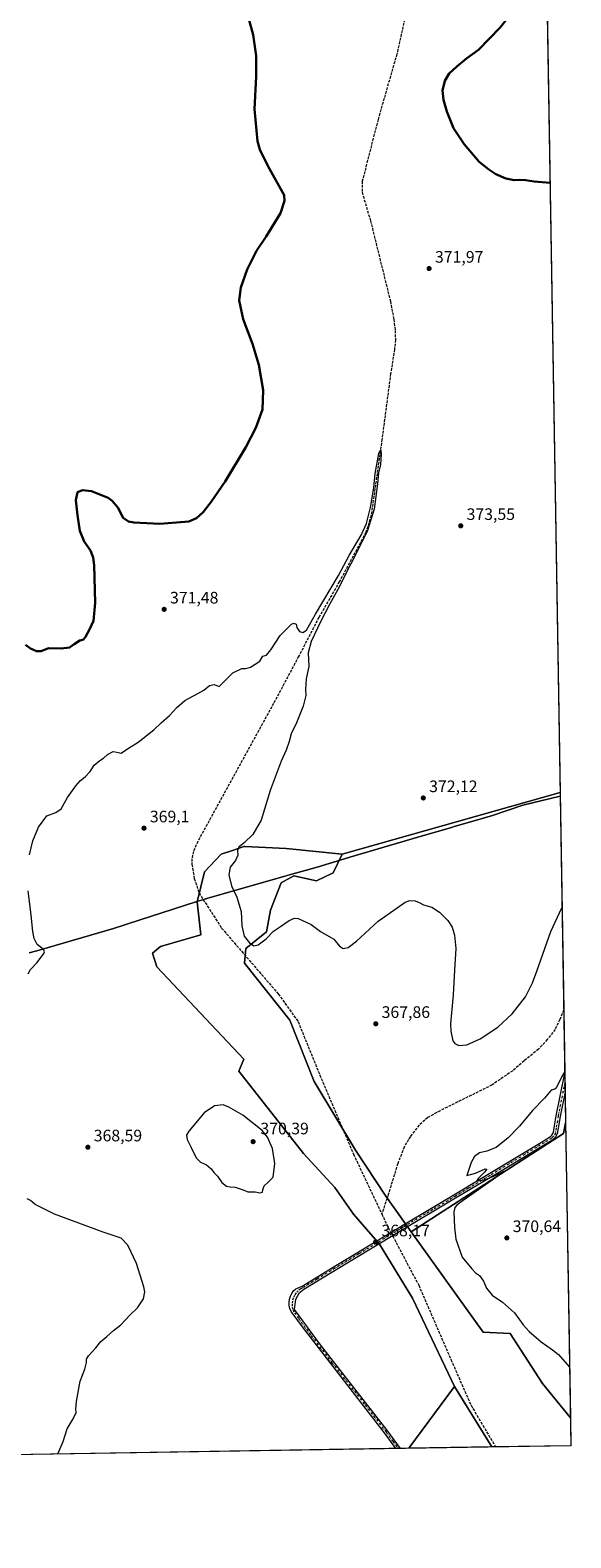
# Model space of a CAD drawing. Units: metres. Extents: x 611340 to 614815, y 4699240 to 4701617.
# Drawn here: x 614479 to 614804, y 4699248 to 4700157 of the extents above; entities that cross this region are included whole.
import ezdxf

# ---------------------------------------------------------------- set-up
doc = ezdxf.new("R2010")
doc.units = ezdxf.units.M
doc.header["$MEASUREMENT"] = 0
doc.linetypes.add('DGN Style 3', pattern=[2.307223458686699, 1.648016756204785, -0.6592067024819142])
doc.linetypes.add('DGN Style 4', pattern=[2.6384748266838614, 1.318413404963828, -0.6592067024819142, 0.001648016756204785, -0.6592067024819142])
for name, color, linetype, lineweight in [('Comarca CxS', 21, 'Continuous', 0), ('Comunidad Autónoma CxS', 142, 'Continuous', 0), ('Corriente artificial lineal', 4, 'DGN Style 3', 13), ('Corriente artificial lineal oculto', 135, 'DGN Style 4', 13), ('Cultivos herbáceos CxS', 92, 'Continuous', 0), ('Cultivos leñosos CxS', 92, 'Continuous', 0), ('Curva de nivel maestra', 30, 'Continuous', 30), ('Curva de nivel normal', 30, 'Continuous', 0), ('Huerta CxS', 92, 'Continuous', 0), ('Municipio', 91, 'Continuous', 13), ('Municipio CxS', 4, 'Continuous', 0), ('Pastizal CxS', 92, 'Continuous', 0), ('Pista no pavimentada Cxs', 111, 'Continuous', 0), ('Pista no pavimentada eje', 91, 'DGN Style 4', 0), ('Provincia CxS', 1, 'Continuous', 0), ('Punto de cota en terreno', 7, 'Continuous', 0), ('Rótulo de punto de cota en terreno', 7, 'Continuous', 0)]:
    doc.layers.add(name, color=color, linetype=linetype, lineweight=lineweight)
doc.styles.add('Style-Arial', font='txt')

# ---------------------------------------------------------------- blocks, each defined once
blk = doc.blocks.new('*U17')
at = {"layer": 'Cultivos herbáceos CxS', "color": 92, "linetype": 'Continuous', "lineweight": 0}
blk.add_polyline3d([(614783.5619999999, 4700567.390900001, 384.6551000000036), (614797.8701, 4699697.310000001, 371.3861000000034), (614666.5462999997, 4699660.123299999, 372.3282999999938), (614632.8696, 4699663.6688, 371.4621999999945), (614608.0352999996, 4699664.824200001, 370.0800000000018), (614607.6775000002, 4699664.8408, 370.0589000000036), (614607.4643000001, 4699664.8508, 370.0461000000068), (614600.5969000002, 4699662.4619, 369.6845999999932), (614593.8755000001, 4699660.124100001, 369.3573999999935), (614583.8313999996, 4699649.489600001, 368.9440000000032), (614579.2598000001, 4699631.448100001, 368.8442000000068), (614581.4672999998, 4699611.676899999, 368.8942999999999), (614557.2435, 4699604.5875, 368.7629000000015), (614552.5171999997, 4699600.451500001, 368.7171999999992), (614554.9724000003, 4699592.236099999, 368.6340000000055), (614607.4622999998, 4699536.6425, 368.0375000000058), (614604.5078999996, 4699529.5529, 368.0491000000038), (614643.2758999999, 4699479.9277, 368.3334000000032), (614662.2302000001, 4699459.455900001, 367.6518999999971), (614673.4458, 4699443.233899999, 367.3047999999981), (614689.1594000002, 4699425.220000001, 367.9783000000025), (614709.0488, 4699392.715100001, 367.047000000006), (614734.2275, 4699339.568700001, 366.6248000000051), (614706.7153000003, 4699302.288699999, 369.2599000000046), (614467.1435000002, 4699298.408199999, 370.6475999999966)], dxfattribs=at)
blk.add_polyline3d([(614801.1409, 4699498.409200001, 370.9719000000041), (614804.0630999999, 4699320.705499999, 368.007500000007), (614787.2861000003, 4699341.3419, 369.0795999999973), (614767.8397000004, 4699371.4747, 369.671199999997), (614751.4649999999, 4699372.337200001, 368.5176999999967), (614740.2613000004, 4699387.8599, 369.0488000000041), (614708.2714999998, 4699432.673800001, 368.395399999994), (614799.9730000002, 4699491.851700001, 371.1264999999985)], close=True, dxfattribs=at)
blk = doc.blocks.new('5PATER')
at = {"layer": 'Huerta CxS', "linetype": 'Continuous', "lineweight": 0}
h = blk.add_hatch(color=51, dxfattribs=at)
edge = h.paths.add_edge_path()
edge.add_ellipse((0, 0), major_axis=(-0.1095731443231308, -0.1110710700762829), ratio=0.9994222409660322, start_angle=0, end_angle=360)

msp = doc.modelspace()

# ---------------------------------------------------------------- linework, layer by layer
at = {"layer": 'Comarca CxS', "color": 21, "linetype": 'Continuous', "lineweight": 0, "flags": 128}
msp.add_lwpolyline([(612681.8445313661, 4699269.490641136), (611377.2900008342, 4699248.359982992), (611340.3800008345, 4701561.579982966), (612612.8248147476, 4701582.201052949), (614766.300000859, 4701617.099982968), (614797.9060762713, 4699695.119913949), (614804.3400008596, 4699303.869982993), (613595.7163695566, 4699284.293175601)], close=True, dxfattribs=at)
at = {"layer": 'Comunidad Autónoma CxS', "color": 142, "linetype": 'Continuous', "lineweight": 0, "flags": 128}
msp.add_lwpolyline([(612681.8445313661, 4699269.490641136), (611377.2900008342, 4699248.359982992), (611340.3800008345, 4701561.579982966), (612612.8248147476, 4701582.201052949), (614766.300000859, 4701617.099982968), (614797.9060762713, 4699695.119913949), (614804.3400008596, 4699303.869982993), (613595.7163695566, 4699284.293175601)], close=True, dxfattribs=at)
at = {"layer": 'Corriente artificial lineal', "color": 4, "linetype": 'DGN Style 3', "lineweight": 13, "extrusion": (-0.6887514406895027, -0.2928584339834962, 0.6632159456714447), "elevation": -1799397.087021201, "flags": 128}
msp.add_lwpolyline([(-4084201.586567016, 1595017.655031096), (-4084193.144507515, 1595018.158753503), (-4084189.191880153, 1595018.659536416)], dxfattribs=at)
at = {"layer": 'Corriente artificial lineal', "color": 4, "linetype": 'DGN Style 3', "lineweight": 13}
for points in [[(614707.7500999998, 4700178.870100001, 373.6404999999941), (614699.5500999996, 4700142.0101, 373.445200000002), (614688.2301000003, 4700102.710100001, 373.040399999998), (614678.7500999998, 4700065.620100001, 372.5789999999979), (614678.6801000005, 4700058.840100001, 372.7235999999975), (614683.7100999998, 4700041.6601, 372.6784999999945), (614695.6601, 4699993.1801, 371.8086000000039), (614697.7401000002, 4699982.220100001, 371.6781999999948), (614698.6101000002, 4699975.550100001, 371.4038), (614698.6700999998, 4699969.950099999, 371.4275999999954), (614698.1501000002, 4699964.2401, 371.2673000000068), (614695.8400999998, 4699949.550100001, 371.2537000000011), (614690.6001000004, 4699910.050100001, 370.9048000000039), (614684.0601000005, 4699864.100099999, 370.6051000000007), (614680.9101, 4699853.9001, 370.5348999999987), (614664.9001000002, 4699824.2301, 370.4553000000014), (614652.6501000002, 4699802.770099999, 369.9084000000003), (614640.4101, 4699779.200099999, 370.0994999999967), (614625.3400999998, 4699750.950099999, 369.7470999999932), (614579.7001, 4699667.860099999, 368.9348999999929), (614577.0301000001, 4699661.7501, 368.7933000000049), (614576.1700999998, 4699657.440099999, 368.9112000000023), (614576.1801000005, 4699653.9301, 368.9009999999981), (614577.6201, 4699645.5101, 368.7967999999965), (614580.4451000001, 4699636.825099999, 368.8479999999981), (614594.0581, 4699615.656099999, 368.7115999999951), (614628.1893999996, 4699575.968599999, 368.0617000000057), (614640.0957000004, 4699559.299799999, 367.8196000000025), (614653.1925999997, 4699527.152799999, 367.3485999999975), (614673.4331999999, 4699479.5277, 367.5325000000012), (614690.4600000001, 4699443.509600001, 367.1800999999978)], [(614800.0245000003, 4699566.2963, 368.582699999999), (614797.7001, 4699560.540100001, 368.6603999999934), (614794.8400999998, 4699554.640100001, 368.4964999999939), (614790.1501000002, 4699548.4801, 368.4263000000064), (614784.8800999997, 4699542.710100001, 368.2973000000056), (614776.2401000002, 4699535.6601, 368.2232999999979), (614769.3300999999, 4699529.720100001, 368.1110999999946), (614756.8701, 4699521.140100001, 367.9857000000048), (614725.5701000001, 4699505.640100001, 367.5041000000056), (614718.1300999997, 4699501.470100001, 367.4967000000034), (614713.0301000001, 4699496.970100001, 367.4354000000022), (614707.7200999996, 4699490.210100001, 367.4976000000024), (614703.9501, 4699483.7601, 367.4864999999991), (614700.1001000004, 4699473.7501, 367.241200000004), (614694.4101, 4699455.130100001, 367.1757000000071), (614690.4600000001, 4699443.509600001, 367.1800999999978)], [(614697.0389, 4699430.251, 368.045299999998), (614712.7238999996, 4699400.549500001, 366.651199999993), (614732.1709000003, 4699355.702500001, 366.4965999999986), (614744.2444000002, 4699328.182200001, 366.4560000000056), (614759.0601000005, 4699303.140100001, 366.5935000000027), (614759.0621999997, 4699303.136600001, 366.5935000000027)]]:
    msp.add_polyline3d(points, dxfattribs=at)
at = {"layer": 'Corriente artificial lineal oculto', "color": 135, "linetype": 'DGN Style 4', "lineweight": 13, "extrusion": (-0.02213725353017975, 0.04191952231216174, 0.998875715820172), "elevation": 183757.798579354, "flags": 128}
msp.add_lwpolyline([(-2738070.97065736, -3864157.888495903), (-2738070.970657359, -3864155.496380603)], dxfattribs=at)
at = {"layer": 'Cultivos herbáceos CxS', "color": 92, "linetype": 'Continuous', "lineweight": 0, "extrusion": (0.0001203181160947557, -0.007316671427702664, 0.9999732255629499), "elevation": -33940.7935483527, "flags": 128}
msp.add_lwpolyline([(614788.7320774229, 4700127.454610785), (614797.8208640448, 4699574.770716987)], dxfattribs=at)
at = {"layer": 'Cultivos herbáceos CxS', "color": 92, "linetype": 'Continuous', "lineweight": 0, "extrusion": (0.006641887579776012, 0.001880770133612135, 0.9999761737326957), "elevation": 13293.84592641074, "flags": 128}
msp.add_lwpolyline([(614781.8423906122, 4699680.619420394), (614650.5152293097, 4699643.432654623)], dxfattribs=at)
msp.add_lwpolyline([(614781.8423906122, 4699680.619420394), (614650.5152293097, 4699643.432654623)], dxfattribs=at)
at = {"layer": 'Cultivos herbáceos CxS', "color": 92, "linetype": 'Continuous', "lineweight": 0, "extrusion": (0.0003517078003258671, -0.02138709912519397, 0.9997712079734205), "elevation": -99925.3618889145, "flags": 128}
msp.add_lwpolyline([(691990.1609049413, 4687888.213559235), (691990.1609049411, 4687757.152259427)], dxfattribs=at)
at = {"layer": 'Cultivos herbáceos CxS', "color": 92, "linetype": 'Continuous', "lineweight": 0, "extrusion": (-0.0005671385677421342, 0.03449303874483437, 0.999404777170888), "elevation": 162122.0088480135, "flags": 128}
msp.add_lwpolyline([(-691977.3125362141, -4686020.319255941), (-691977.3125362142, -4685982.334115903)], dxfattribs=at)
at = {"layer": 'Cultivos herbáceos CxS', "color": 92, "linetype": 'Continuous', "lineweight": 0, "extrusion": (-0.0006073706354796696, 0.03693194698435177, 0.9993175983604292), "elevation": 173558.9602874222, "flags": 128}
msp.add_lwpolyline([(-691993.9716866442, -4685570.212142526), (-691993.9716866442, -4685564.589045577)], dxfattribs=at)
at = {"layer": 'Cultivos herbáceos CxS', "color": 92, "linetype": 'Continuous', "lineweight": 0, "extrusion": (-0.0006000914258101211, 0.03645117533054355, 0.9993352549106344), "elevation": 171304.0447752282, "flags": 128}
msp.add_lwpolyline([(-692074.653623487, -4685635.654393133), (-692074.653623487, -4685630.031193783)], dxfattribs=at)
at = {"layer": 'Cultivos herbáceos CxS', "color": 92, "linetype": 'Continuous', "lineweight": 0, "extrusion": (-0.0005854847580286288, 0.03560238721441415, 0.9993658625509644), "elevation": 167324.1420334718, "flags": 128}
msp.add_lwpolyline([(-691991.2891035649, -4685786.153727781), (-691991.2891035649, -4685767.4468376)], dxfattribs=at)
at = {"layer": 'Cultivos herbáceos CxS', "color": 92, "linetype": 'Continuous', "lineweight": 0, "extrusion": (-0.05074765571371375, 0.03257138411866553, 0.9981802344146857), "elevation": 122239.7480384224, "flags": 128}
msp.add_lwpolyline([(-4287045.499723045, -2017316.089721517), (-4287039.350282543, -2017313.525919786), (-4286940.015660495, -2017358.81698646)], dxfattribs=at)
msp.add_lwpolyline([(-4287045.499723045, -2017316.089721517), (-4287039.350282543, -2017313.525919786), (-4286940.015660495, -2017358.81698646)], dxfattribs=at)
at = {"layer": 'Cultivos herbáceos CxS', "color": 92, "linetype": 'Continuous', "lineweight": 0, "extrusion": (0.0002742053818786824, -0.01667487198739109, 0.9998609270571647), "elevation": -77824.03228889199, "flags": 128}
msp.add_lwpolyline([(691987.2053051107, 4688108.681146133), (691987.2053051107, 4687930.92870054)], dxfattribs=at)
at = {"layer": 'Cultivos herbáceos CxS', "color": 92, "linetype": 'Continuous', "lineweight": 0, "extrusion": (0.0337155673367619, 0.04568582473942567, 0.9983867316511367), "elevation": 235785.3505039793, "flags": 128}
msp.add_lwpolyline([(2295825.179225799, -4139478.554328288), (2295825.179225799, -4139432.146895526)], dxfattribs=at)
at = {"layer": 'Cultivos herbáceos CxS', "color": 92, "linetype": 'Continuous', "lineweight": 0, "extrusion": (0.004899569813284275, 7.936213306900868e-05, 0.9999879938865749), "elevation": 3754.214163113038, "flags": 128}
msp.add_lwpolyline([(614689.7891432147, 4699301.880256477), (614457.9520590222, 4699298.125056463)], dxfattribs=at)
at = {"layer": 'Cultivos herbáceos CxS', "color": 92, "linetype": 'Continuous', "lineweight": 0, "extrusion": (0.008740986422044832, 0.0001411502389929337, 0.9999617868863688), "elevation": 6405.880321877448, "flags": 128}
msp.add_lwpolyline([(614673.5340156859, 4699301.32652147), (614672.2644671605, 4699301.306021469)], dxfattribs=at)
at = {"layer": 'Cultivos herbáceos CxS', "color": 92, "linetype": 'Continuous', "lineweight": 0, "extrusion": (0.008976480953324782, 0.0001456486354732357, 0.9999596999760388), "elevation": 6571.777421782971, "flags": 128}
msp.add_lwpolyline([(614673.4342237618, 4699301.297173961), (614672.1645725811, 4699301.276573962)], dxfattribs=at)
at = {"layer": 'Cultivos herbáceos CxS', "color": 92, "linetype": 'Continuous', "lineweight": 0, "extrusion": (0.04399864743926191, 0.00071267261355546, 0.9990313364060516), "elevation": 30764.23029598476, "flags": 128}
msp.add_lwpolyline([(4688730.480706445, -690048.2041672985), (4688730.480706445, -690043.0001444764)], dxfattribs=at)
at = {"layer": 'Cultivos herbáceos CxS', "color": 92, "linetype": 'Continuous', "lineweight": 0}
msp.add_polyline3d([(614801.1409, 4699498.409200001, 370.9719000000041), (614799.9730000002, 4699491.851700001, 371.1264999999985), (614708.2714999998, 4699432.673800001, 368.395399999994), (614692.8618999999, 4699454.260500001, 367.1328000000067), (614674.7644999997, 4699481.854900001, 367.4670000000042), (614649.7713000001, 4699523.248500001, 367.6468000000023), (614635.2313000001, 4699560.2751, 367.9425999999949), (614607.9278999995, 4699594.562899999, 368.415399999998), (614608.6448999997, 4699603.405099999, 368.7814000000071), (614621.0525000002, 4699613.448899999, 371.0553999999975), (614623.4161, 4699626.447100001, 371.343200000003), (614629.9153000005, 4699642.989900001, 371.4440999999933), (614637.5960999997, 4699647.125700001, 371.5834999999934), (614651.1847000001, 4699644.1713, 371.7121000000043), (614661.2289000005, 4699648.8979, 372.3714999999939), (614666.5462999997, 4699660.123299999, 372.3282999999938), (614797.8701, 4699697.310000001, 371.3861000000034)], close=True, dxfattribs=at)
for points in [[(614666.5462999997, 4699660.123299999, 372.3282999999938), (614632.8696, 4699663.6688, 371.4621999999945), (614608.0352999996, 4699664.824200001, 370.0800000000018), (614607.6775000002, 4699664.8408, 370.0589000000036), (614607.4643000001, 4699664.8508, 370.0461000000068), (614600.5969000002, 4699662.4619, 369.6845999999932), (614593.8755000001, 4699660.124100001, 369.3573999999935), (614583.8313999996, 4699649.489600001, 368.9440000000032), (614579.2598000001, 4699631.448100001, 368.8442000000068), (614581.4672999998, 4699611.676899999, 368.8942999999999), (614557.2435, 4699604.5875, 368.7629000000015), (614552.5171999997, 4699600.451500001, 368.7171999999992), (614554.9724000003, 4699592.236099999, 368.6340000000055), (614607.4622999998, 4699536.6425, 368.0375000000058), (614604.5078999996, 4699529.5529, 368.0491000000038), (614643.2758999999, 4699479.9277, 368.3334000000032), (614662.2302000001, 4699459.455900001, 367.6518999999971), (614673.4458, 4699443.233899999, 367.3047999999981), (614689.1594000002, 4699425.220000001, 367.9783000000025), (614709.0488, 4699392.715100001, 367.047000000006), (614734.2275, 4699339.568700001, 366.6248000000051)], [(614666.5462999997, 4699660.123299999, 372.3282999999938), (614661.2289000005, 4699648.8979, 372.3714999999939), (614651.1847000001, 4699644.1713, 371.7121000000043), (614637.5960999997, 4699647.125700001, 371.5834999999934), (614629.9153000005, 4699642.989900001, 371.4440999999933), (614623.4161, 4699626.447100001, 371.343200000003), (614621.0525000002, 4699613.448899999, 371.0553999999975), (614608.6448999997, 4699603.405099999, 368.7814000000071), (614607.9278999995, 4699594.562899999, 368.415399999998), (614635.2313000001, 4699560.2751, 367.9425999999949), (614649.7713000001, 4699523.248500001, 367.6468000000023), (614674.7644999997, 4699481.854900001, 367.4670000000042), (614692.8618999999, 4699454.260500001, 367.1328000000067), (614708.2714999998, 4699432.673800001, 368.395399999994)], [(614708.2714999998, 4699432.673800001, 368.395399999994), (614740.2613000004, 4699387.8599, 369.0488000000041), (614751.4649999999, 4699372.337200001, 368.5176999999967), (614767.8397000004, 4699371.4747, 369.671199999997), (614787.2861000003, 4699341.3419, 369.0795999999973), (614804.0630999999, 4699320.705499999, 368.007500000007)]]:
    msp.add_polyline3d(points, dxfattribs=at)
at = {"layer": 'Cultivos leñosos CxS', "color": 92, "linetype": 'Continuous', "lineweight": 0, "extrusion": (0.0337155673367619, 0.04568582473942567, 0.9983867316511367), "elevation": 235785.3505039793, "flags": 128}
msp.add_lwpolyline([(2295825.179225799, -4139478.554328288), (2295825.179225799, -4139432.146895526)], dxfattribs=at)
at = {"layer": 'Cultivos leñosos CxS', "color": 92, "linetype": 'Continuous', "lineweight": 0, "extrusion": (-9.549204749185146e-05, 0.0001550659963271334, 0.9999999834179027), "elevation": 1036.630336173287, "flags": 128}
msp.add_lwpolyline([(614734.2597069549, 4699339.464452781), (614756.7188075971, 4699302.993952342)], dxfattribs=at)
at = {"layer": 'Cultivos leñosos CxS', "color": 92, "linetype": 'Continuous', "lineweight": 0, "extrusion": (0.05248970079631261, 0.0008501878835859741, 0.9986211035677528), "elevation": 36629.81215433407, "flags": 128}
msp.add_lwpolyline([(4688730.736449157, -689810.0202320693), (4688730.736449158, -689759.9731677609)], dxfattribs=at)
at = {"layer": 'Cultivos leñosos CxS', "color": 92, "linetype": 'Continuous', "lineweight": 0}
msp.add_3dface([(614756.6867000004, 4699303.098099999, 366.6325999999972), (614706.7153000003, 4699302.288699999, 369.2599000000046), (614734.2275, 4699339.568700001, 366.6248000000051)], dxfattribs=at)
at = {"layer": 'Curva de nivel maestra', "color": 30, "linetype": 'Continuous', "lineweight": 30, "elevation": 375, "flags": 128}
for points in [[(614791.8318999996, 4700064.494200001), (614782.2999999998, 4700065.4301), (614777.1200000001, 4700066.1801), (614773.2599999999, 4700066.4101), (614770.1900000004, 4700066.2501), (614765.2400000002, 4700067.2601), (614759.0800000001, 4700069.780099999), (614754.9900000002, 4700072.6801), (614749.1900000004, 4700077.210100001), (614740.0599999996, 4700087.7601), (614733.7800000003, 4700097.4301), (614729.6600000003, 4700107.520099999), (614727.6200000001, 4700114.610099999), (614727.1100000005, 4700120.2501), (614728.4199999999, 4700125.960100001), (614731.0800000001, 4700130.340100001), (614735.7800000003, 4700134.530099999), (614741.4600000001, 4700139.440099999), (614748.6600000003, 4700144.7601), (614755.2400000002, 4700151.3101), (614761.8799999999, 4700158.1601), (614766.4400000004, 4700164.0101), (614776.7599999999, 4700175.100099999), (614789.789, 4700188.726)], [(614610.1799999997, 4700163.9901), (614613.04, 4700153.6601), (614614.9500000002, 4700141.0601), (614614.9199999999, 4700128.540100001), (614613.9400000004, 4700108.950099999), (614615.6500000004, 4700089.7401), (614617.0899999999, 4700084.710100001), (614621.8700000001, 4700074.850099999), (614631.7800000003, 4700057.130100001), (614631.9600000001, 4700053.8101), (614629.5, 4700046.3301), (614620.9800000006, 4700032.3101), (614615.0700000003, 4700023.610099999), (614609.4299999997, 4700012.450099999), (614605.6699999999, 4700001.4901), (614604.7000000002, 4699993.590100001), (614607.04, 4699982.4901), (614612.5899999999, 4699967.550100001), (614616.4299999997, 4699955.020099999), (614619.0999999996, 4699939.690099999), (614618.6600000003, 4699928.030099999), (614614.7400000002, 4699917.030099999), (614608.6500000004, 4699905.270099999), (614596.2599999999, 4699884.5701), (614587.6699999999, 4699872.4901), (614583, 4699866.1801), (614579, 4699862.5801), (614574.3099999996, 4699860.630100001), (614566.8899999997, 4699859.960100001), (614556.8600000005, 4699859.100099999), (614541.1299999999, 4699859.870100001), (614537.9100000003, 4699860.5101), (614534.7400000002, 4699862.7601), (614531.4699999997, 4699868.940099999), (614528.2000000002, 4699873.030099999), (614525.6600000003, 4699874.8301), (614515.6100000005, 4699878.7501), (614510.2999999998, 4699879.390100001), (614507.3399999999, 4699878.1801), (614506.3099999996, 4699873.4301), (614507.3300000001, 4699864.360099999), (614508.5800000001, 4699855.030099999), (614511.2999999998, 4699848.450099999), (614515.0899999999, 4699843.110099999), (614516.7100000001, 4699838.800100001), (614517.2100000001, 4699834.2301), (614517.8499999996, 4699811.4801), (614516.9600000001, 4699800.7601), (614514.4400000004, 4699795.5801), (614512.1600000003, 4699791.100099999), (614510.8300000001, 4699789.5701), (614508.6799999997, 4699788.870100001), (614505.3399999999, 4699786.710100001), (614502.54, 4699784.610099999), (614497.4699999997, 4699783.960100001), (614489.8799999999, 4699784.350099999), (614485.3200000003, 4699782.4901), (614482.5599999996, 4699782.420100001), (614479.0700000003, 4699783.9801), (614475.8799999999, 4699786.270099999)]]:
    msp.add_lwpolyline(points, dxfattribs=at)
at = {"layer": 'Curva de nivel normal', "color": 30, "linetype": 'Continuous', "lineweight": 0, "elevation": 370, "flags": 128}
for points in [[(614478.3799999999, 4699659.870100001), (614480.4600000001, 4699668.2301), (614483.7800000003, 4699676.370100001), (614488.7699999996, 4699683.190099999), (614494.2599999999, 4699685.3201), (614497.3399999999, 4699687.520099999), (614501.3399999999, 4699694.370100001), (614506.3399999999, 4699701.420100001), (614509.1500000004, 4699704.5601), (614511.9000000004, 4699706.690099999), (614514.8200000003, 4699710.050100001), (614517.3399999999, 4699713.7401), (614520.6799999997, 4699716.640100001), (614523.0099999999, 4699717.9901), (614525.3399999999, 4699720.2401), (614528.6799999997, 4699721.9301), (614531.0099999999, 4699721.540100001), (614533.5499999998, 4699720.920100001), (614538.0700000003, 4699723.950099999), (614543.7999999998, 4699727.700099999), (614553.2300000006, 4699735.110099999), (614557.6699999999, 4699739.190099999), (614562.6699999999, 4699743.620100001), (614567, 4699748.5601), (614572, 4699752.700099999), (614579.6699999999, 4699757.040100001), (614583.3300000001, 4699758.950099999), (614586.75, 4699761.780099999), (614589.6500000004, 4699762.360099999), (614592.54, 4699761.120100001), (614594.8399999999, 4699763.370100001), (614600.79, 4699769.370100001), (614606.2599999999, 4699771.960100001), (614608.7000000002, 4699772.0701), (614611.3899999997, 4699772.800100001), (614617, 4699776.370100001), (614618.9600000001, 4699779.370100001), (614621, 4699780.0701), (614623.6699999999, 4699783.280099999), (614629.3300000001, 4699791.950099999), (614636.0700000003, 4699798.7601), (614637.5099999999, 4699799.350099999), (614638.9299999997, 4699798.630100001), (614639.2999999998, 4699796.6601), (614640.2100000001, 4699795.5701), (614641.0099999999, 4699794.210100001), (614642.9400000004, 4699793.670100001), (614645.1399999997, 4699795.1601), (614650.5800000001, 4699804.6801), (614664.3499999996, 4699828.030099999), (614670.8799999999, 4699840.030099999), (614678.1100000005, 4699852.360099999), (614681.2800000003, 4699859.360099999), (614683.6900000004, 4699869.030099999), (614685.6399999997, 4699880.880100001), (614686.5700000003, 4699889.460100001), (614688.7000000002, 4699901.4901), (614689.9400000004, 4699903.450099999), (614690.1299999999, 4699901.210100001), (614689.6299999999, 4699894.920100001), (614688.6100000005, 4699889.840100001), (614687.9600000001, 4699883.1801), (614685.8300000001, 4699867.9901), (614681.7100000001, 4699854.4901), (614671.8399999999, 4699834.970100001), (614664.1299999999, 4699819.6801), (614658.9600000001, 4699810.590100001), (614653.7100000001, 4699800.5101), (614647.9000000004, 4699788.210100001), (614646.1100000005, 4699781.4101), (614646.5800000001, 4699773.1801), (614645.04, 4699765.850099999), (614644.5300000003, 4699759.3101), (614644.6900000004, 4699755.700099999), (614643.1500000004, 4699749.370100001), (614639.2000000002, 4699739.370100001), (614635.9699999997, 4699732.700099999), (614634.7400000002, 4699728.040100001), (614633, 4699722.8101), (614629.9699999997, 4699716.130100001), (614623.3300000001, 4699698.4801), (614617.79, 4699680.600099999), (614612.8399999999, 4699671.940099999), (614607.7000000002, 4699666.9301), (614604.4600000001, 4699664.4301), (614603.5899999999, 4699662.460100001), (614603.7999999998, 4699659.550100001), (614602.4199999999, 4699656.420100001), (614599.1500000004, 4699652.420100001), (614598.4299999997, 4699647.780099999), (614599.9199999999, 4699641.090100001), (614603.2699999996, 4699634.3101), (614605.8399999999, 4699625.700099999), (614606.2999999998, 4699616.9801), (614607.6900000004, 4699610.860099999), (614610.7800000003, 4699606.6801), (614613.3700000001, 4699605.040100001), (614616.0700000003, 4699605.530099999), (614620.8300000001, 4699609.100099999), (614625.3300000001, 4699613.720100001), (614629.4199999999, 4699616.540100001), (614634.6900000004, 4699620.280099999), (614638.0300000003, 4699621.590100001), (614640.0899999999, 4699621.4001), (614647.9500000002, 4699617.800100001), (614653.6900000004, 4699613.690099999), (614661.5899999999, 4699608.950099999), (614665, 4699604.800100001), (614667.2400000002, 4699603.4301), (614670.2999999998, 4699603.9801), (614675.2400000002, 4699607.8101), (614688.3300000001, 4699619.860099999), (614699.6699999999, 4699627.770099999), (614704.6699999999, 4699631.300100001), (614707.3300000001, 4699632.220100001), (614710.6600000003, 4699631.9901), (614712.9900000002, 4699631.1601), (614715.6600000003, 4699629.640100001), (614720.6600000003, 4699628.270099999), (614725.3200000003, 4699625.2301), (614730.3200000003, 4699620.140100001), (614732.9000000004, 4699616.1601), (614734.3600000005, 4699611.340100001), (614735.0099999999, 4699603.290100001), (614734.2400000002, 4699590.380100001), (614733.4000000004, 4699575.380100001), (614731.8799999999, 4699558.050100001), (614731.9800000006, 4699553.590100001), (614733.3399999999, 4699547.7601), (614734.4299999997, 4699546.210100001), (614736.9900000002, 4699544.920100001), (614741.6600000003, 4699545.2401), (614749.6600000003, 4699548.920100001), (614760.3200000003, 4699555.880100001), (614769.0800000001, 4699563.9001), (614776.9699999997, 4699574.200099999), (614781.3300000001, 4699582.620100001), (614783.8700000001, 4699589.710100001), (614792.2699999996, 4699613.620100001), (614799.0109999999, 4699627.928300001)], [(614477.54, 4699588.050100001), (614479.0199999996, 4699590.710100001), (614483.0499999998, 4699594.850099999), (614486.9800000006, 4699600.2601), (614487.4400000004, 4699601.3301), (614486.7300000006, 4699602.7601), (614483.0599999996, 4699605.850099999), (614481.1200000001, 4699609.3301), (614480.29, 4699613.5601), (614479.3399999999, 4699623.370100001), (614477.5099999999, 4699638.090100001)], [(614800.6347000003, 4699529.193800001), (614798.8200000003, 4699526.3101), (614795.4699999997, 4699519.280099999), (614794.75, 4699518.540100001), (614792.4699999997, 4699518.050100001), (614788.4000000004, 4699513.120100001), (614781.2800000003, 4699505.7401), (614773.4000000004, 4699496.340100001), (614766.6600000003, 4699489.380100001), (614759.4199999999, 4699483.5801), (614753.7300000006, 4699481.200099999), (614749.3099999996, 4699480.2401), (614746.3899999997, 4699478.0701), (614744.3799999999, 4699474.5001), (614741.7699999996, 4699466.720100001), (614746.9800000006, 4699467.940099999), (614752.7800000003, 4699470.5601), (614753.8099999996, 4699470.340100001), (614752.2800000003, 4699468.5701), (614748.4600000001, 4699464.840100001), (614747.5899999999, 4699463.2401), (614752.9900000002, 4699464.1801), (614758.3200000003, 4699466.4901), (614760.9900000002, 4699467.530099999), (614763.7199999997, 4699469.110099999), (614758.8899999997, 4699465.2401), (614739.4800000006, 4699451.530099999), (614735.7800000003, 4699448.670100001), (614734.54, 4699447.340100001), (614733.8099999996, 4699444.6801), (614734.3200000003, 4699435.340100001), (614735.04, 4699428.2301), (614738.9000000004, 4699417.440099999), (614744.7800000003, 4699410.300100001), (614746.9699999997, 4699408.040100001), (614749.4000000004, 4699406.470100001), (614751.6600000003, 4699403.0601), (614753.6200000001, 4699398.770099999), (614757.04, 4699394.540100001), (614763.2100000001, 4699390.360099999), (614770.3899999997, 4699383.870100001), (614775.5800000001, 4699376.640100001), (614779.2000000002, 4699372.600099999), (614786.4600000001, 4699366.520099999), (614793.29, 4699361.690099999), (614797, 4699358.720100001), (614803.5628000004, 4699351.130200001)], [(614594.8899999997, 4699509.100099999), (614589.7199999997, 4699508.630100001), (614583.4900000002, 4699504.460100001), (614574.29, 4699493.390100001), (614572.9900000002, 4699490.940099999), (614573.2199999997, 4699488.270099999), (614575.5800000001, 4699483.960100001), (614578.6399999997, 4699477.350099999), (614581.4299999997, 4699474.630100001), (614584.9000000004, 4699473.040100001), (614587.79, 4699470.540100001), (614589.29, 4699468.470100001), (614591.5899999999, 4699466.3101), (614594.1200000001, 4699462.5001), (614597.0300000003, 4699460.280099999), (614599.2100000001, 4699459.7301), (614602.29, 4699459.540100001), (614605.1399999997, 4699458.520099999), (614607.9500000002, 4699457.670100001), (614609.9000000004, 4699456.7301), (614614.3300000001, 4699456.7301), (614617, 4699456.090100001), (614618.5899999999, 4699456.540100001), (614618.7800000003, 4699458.0701), (614619.7400000002, 4699460.300100001), (614621.9299999997, 4699462.380100001), (614625.0800000001, 4699465.640100001), (614626.1699999999, 4699473.790100001), (614624.7599999999, 4699482.890100001), (614621.6200000001, 4699489.7301), (614618.3899999997, 4699493.7301), (614606.8300000001, 4699503.0101), (614598.4100000003, 4699507.790100001), (614594.8899999997, 4699509.100099999)], [(614495.4954000004, 4699298.8676), (614495.6799999997, 4699299.390100001), (614498.5999999996, 4699306.390100001), (614501.04, 4699314.0601), (614504.5999999996, 4699320.0601), (614506.54, 4699323.920100001), (614506.3200000003, 4699325.840100001), (614506.5999999996, 4699330.5801), (614508.7800000003, 4699342.720100001), (614511.6100000005, 4699350.0601), (614512.7699999996, 4699353.9901), (614512.7300000006, 4699355.9101), (614513.9400000004, 4699357.970100001), (614518.3399999999, 4699362.7401), (614521.3399999999, 4699366.540100001), (614525.0099999999, 4699369.620100001), (614529.0099999999, 4699373.1801), (614533.3399999999, 4699376.640100001), (614538.7400000002, 4699382.540100001), (614543.3399999999, 4699386.870100001), (614546.9900000002, 4699392.270099999), (614547.7300000006, 4699396.4801), (614547.29, 4699399.5801), (614542.8799999999, 4699413.550100001), (614537.4900000002, 4699424.6501), (614533.54, 4699428.870100001), (614522.7100000001, 4699432.420100001), (614493.5199999996, 4699443.420100001), (614481.8200000003, 4699449.2501), (614478.9800000006, 4699451.630100001), (614476.9400000004, 4699452.5801)]]:
    msp.add_lwpolyline(points, dxfattribs=at)
at = {"layer": 'Municipio', "color": 91, "linetype": 'Continuous', "lineweight": 13, "flags": 128}
msp.add_lwpolyline([(614797.9060762719, 4699695.119913949), (614775.4970000018, 4699689.741000001), (614757.199, 4699683.442), (614747.4770000017, 4699680.629000001), (614734.074000001, 4699676.751), (614733.0000000007, 4699676.439999999), (614731.1440000006, 4699675.903000004), (614712.1100000007, 4699670.394999999), (614671.2180000005, 4699658.281000001), (614670.5780000013, 4699658.091000001), (614651.4960000019, 4699652.438), (614635.0000000015, 4699647.710000002), (614632.1920000016, 4699646.905000002), (614585.1900000004, 4699633.431999999), (614584.7550000007, 4699633.307), (614584.3460000004, 4699633.190000001), (614583.4160000006, 4699632.923000001), (614579.2270000007, 4699631.580000001), (614578.8439999998, 4699631.457000001), (614578.6170000006, 4699631.384000001), (614537.5930000008, 4699618.230000002), (614535.2200000007, 4699617.469000001), (614529.0170000017, 4699615.481000002), (614484.122000002, 4699602.404), (614478.9380000012, 4699600.894000002), (614478.1210000018, 4699600.655999999)], dxfattribs=at)
msp.add_lwpolyline([(614797.9060762719, 4699695.119913949), (614775.4970000018, 4699689.741000001), (614757.199, 4699683.442), (614747.4770000017, 4699680.629000001), (614734.074000001, 4699676.751), (614733.0000000007, 4699676.439999999), (614731.1440000006, 4699675.903000004), (614712.1100000007, 4699670.394999999), (614671.2180000005, 4699658.281000001), (614670.5780000013, 4699658.091000001), (614651.4960000019, 4699652.438), (614635.0000000015, 4699647.710000002), (614632.1920000016, 4699646.905000002), (614585.1900000004, 4699633.431999999), (614584.7550000007, 4699633.307), (614584.3460000004, 4699633.190000001), (614583.4160000006, 4699632.923000001), (614579.2270000007, 4699631.580000001), (614578.8439999998, 4699631.457000001), (614578.6170000006, 4699631.384000001), (614537.5930000008, 4699618.230000002), (614535.2200000007, 4699617.469000001), (614529.0170000017, 4699615.481000002), (614484.122000002, 4699602.404), (614478.9380000012, 4699600.894000002), (614478.1210000018, 4699600.655999999)], dxfattribs=at)
at = {"layer": 'Municipio CxS', "color": 4, "linetype": 'Continuous', "lineweight": 0, "flags": 128}
for points in [[(614766.300000859, 4701617.099982968), (614797.9060762713, 4699695.119913949), (614775.4970000013, 4699689.741000001), (614757.1989999994, 4699683.442), (614747.4770000011, 4699680.629000001), (614734.0740000004, 4699676.750999999), (614733.0000000001, 4699676.439999999), (614731.1440000001, 4699675.903000002), (614712.1100000001, 4699670.395), (614671.2179999999, 4699658.281000001), (614670.5780000007, 4699658.091), (614651.4960000013, 4699652.437999999), (614635.0000000009, 4699647.710000001), (614632.1919999988, 4699646.905), (614585.1899999998, 4699633.432), (614584.7550000001, 4699633.306999999), (614584.3459999998, 4699633.189999999), (614583.4160000001, 4699632.922999999), (614579.2270000001, 4699631.58), (614578.8439999992, 4699631.457000001), (614578.6169999999, 4699631.384000001), (614537.5930000002, 4699618.230000001), (614535.2200000001, 4699617.469000001), (614529.016999999, 4699615.481000001), (614484.1220000014, 4699602.403999999), (614478.9380000007, 4699600.894), (614478.1210000013, 4699600.655999999)], [(614478.1210000013, 4699600.655999999), (614478.9380000007, 4699600.894), (614484.1220000014, 4699602.403999999), (614529.016999999, 4699615.481000001), (614535.2200000001, 4699617.469000001), (614537.5930000002, 4699618.230000001), (614578.6169999999, 4699631.384000001), (614578.8439999992, 4699631.457000001), (614579.2270000001, 4699631.58), (614583.4160000001, 4699632.922999999), (614584.3459999998, 4699633.189999999), (614584.7550000001, 4699633.306999999), (614585.1899999998, 4699633.432), (614632.1919999988, 4699646.905), (614635.0000000009, 4699647.710000001), (614651.4960000013, 4699652.437999999), (614670.5780000007, 4699658.091), (614671.2179999999, 4699658.281000001), (614712.1100000001, 4699670.395), (614731.1440000001, 4699675.903000002), (614733.0000000001, 4699676.439999999), (614734.0740000004, 4699676.750999999), (614747.4770000011, 4699680.629000001), (614757.1989999994, 4699683.442), (614775.4970000013, 4699689.741000001), (614797.9060762713, 4699695.119913949), (614804.3400008596, 4699303.869982993), (613595.7163695566, 4699284.293175601)]]:
    msp.add_lwpolyline(points, dxfattribs=at)
at = {"layer": 'Pastizal CxS', "color": 92, "linetype": 'Continuous', "lineweight": 0, "extrusion": (-9.549204749185146e-05, 0.0001550659963271334, 0.9999999834179027), "elevation": 1036.630336173287, "flags": 128}
msp.add_lwpolyline([(614734.2597069549, 4699339.464452781), (614756.7188075971, 4699302.993952342)], dxfattribs=at)
at = {"layer": 'Pastizal CxS', "color": 92, "linetype": 'Continuous', "lineweight": 0, "extrusion": (0.001403916008883921, -0.08535799196715646, 0.996349357518323), "elevation": -399894.781728461, "flags": 128}
msp.add_lwpolyline([(692002.0211874198, 4671489.765673652), (692002.0211874198, 4671472.866202739)], dxfattribs=at)
at = {"layer": 'Pastizal CxS', "color": 92, "linetype": 'Continuous', "lineweight": 0, "extrusion": (0.01645383443417428, 0.0002666804121412381, 0.9998645909391783), "elevation": 11734.89978186523, "flags": 128}
msp.add_lwpolyline([(4688723.440127441, -690734.1041313144), (4688723.440127442, -690731.728097599)], dxfattribs=at)
at = {"layer": 'Pastizal CxS', "color": 92, "linetype": 'Continuous', "lineweight": 0, "extrusion": (0.0006336969313640373, 1.026446298292238e-05, 0.9999997991613999), "elevation": 804.4001806460426, "flags": 128}
msp.add_lwpolyline([(614803.9842649554, 4699303.86199082), (614758.7063558594, 4699303.128590821)], dxfattribs=at)
at = {"layer": 'Pastizal CxS', "color": 92, "linetype": 'Continuous', "lineweight": 0}
msp.add_polyline3d([(614666.5462999997, 4699660.123299999, 372.3282999999938), (614661.2289000005, 4699648.8979, 372.3714999999939), (614651.1847000001, 4699644.1713, 371.7121000000043), (614637.5960999997, 4699647.125700001, 371.5834999999934), (614629.9153000005, 4699642.989900001, 371.4440999999933), (614623.4161, 4699626.447100001, 371.343200000003), (614621.0525000002, 4699613.448899999, 371.0553999999975), (614608.6448999997, 4699603.405099999, 368.7814000000071), (614607.9278999995, 4699594.562899999, 368.415399999998), (614635.2313000001, 4699560.2751, 367.9425999999949), (614649.7713000001, 4699523.248500001, 367.6468000000023), (614674.7644999997, 4699481.854900001, 367.4670000000042), (614692.8618999999, 4699454.260500001, 367.1328000000067), (614708.2714999998, 4699432.673800001, 368.395399999994), (614740.2613000004, 4699387.8599, 369.0488000000041), (614751.4649999999, 4699372.337200001, 368.5176999999967), (614767.8397000004, 4699371.4747, 369.671199999997), (614787.2861000003, 4699341.3419, 369.0795999999973), (614804.0630999999, 4699320.705499999, 368.007500000007), (614804.3399999999, 4699303.869999999, 366.5647999999928), (614756.6867000004, 4699303.098099999, 366.6325999999972), (614734.2275, 4699339.568700001, 366.6248000000051), (614709.0488, 4699392.715100001, 367.047000000006), (614689.1594000002, 4699425.220000001, 367.9783000000025), (614673.4458, 4699443.233899999, 367.3047999999981), (614662.2302000001, 4699459.455900001, 367.6518999999971), (614643.2758999999, 4699479.9277, 368.3334000000032), (614604.5078999996, 4699529.5529, 368.0491000000038), (614607.4622999998, 4699536.6425, 368.0375000000058), (614554.9724000003, 4699592.236099999, 368.6340000000055), (614552.5171999997, 4699600.451500001, 368.7171999999992), (614557.2435, 4699604.5875, 368.7629000000015), (614581.4672999998, 4699611.676899999, 368.8942999999999), (614579.2598000001, 4699631.448100001, 368.8442000000068), (614583.8313999996, 4699649.489600001, 368.9440000000032), (614593.8755000001, 4699660.124100001, 369.3573999999935), (614600.5969000002, 4699662.4619, 369.6845999999932), (614607.4643000001, 4699664.8508, 370.0461000000068), (614607.6775000002, 4699664.8408, 370.0589000000036), (614608.0352999996, 4699664.824200001, 370.0800000000018), (614632.8696, 4699663.6688, 371.4621999999945)], close=True, dxfattribs=at)
for points in [[(614666.5462999997, 4699660.123299999, 372.3282999999938), (614632.8696, 4699663.6688, 371.4621999999945), (614608.0352999996, 4699664.824200001, 370.0800000000018), (614607.6775000002, 4699664.8408, 370.0589000000036), (614607.4643000001, 4699664.8508, 370.0461000000068), (614600.5969000002, 4699662.4619, 369.6845999999932), (614593.8755000001, 4699660.124100001, 369.3573999999935), (614583.8313999996, 4699649.489600001, 368.9440000000032), (614579.2598000001, 4699631.448100001, 368.8442000000068), (614581.4672999998, 4699611.676899999, 368.8942999999999), (614557.2435, 4699604.5875, 368.7629000000015), (614552.5171999997, 4699600.451500001, 368.7171999999992), (614554.9724000003, 4699592.236099999, 368.6340000000055), (614607.4622999998, 4699536.6425, 368.0375000000058), (614604.5078999996, 4699529.5529, 368.0491000000038), (614643.2758999999, 4699479.9277, 368.3334000000032), (614662.2302000001, 4699459.455900001, 367.6518999999971), (614673.4458, 4699443.233899999, 367.3047999999981), (614689.1594000002, 4699425.220000001, 367.9783000000025), (614709.0488, 4699392.715100001, 367.047000000006), (614734.2275, 4699339.568700001, 366.6248000000051)], [(614666.5462999997, 4699660.123299999, 372.3282999999938), (614661.2289000005, 4699648.8979, 372.3714999999939), (614651.1847000001, 4699644.1713, 371.7121000000043), (614637.5960999997, 4699647.125700001, 371.5834999999934), (614629.9153000005, 4699642.989900001, 371.4440999999933), (614623.4161, 4699626.447100001, 371.343200000003), (614621.0525000002, 4699613.448899999, 371.0553999999975), (614608.6448999997, 4699603.405099999, 368.7814000000071), (614607.9278999995, 4699594.562899999, 368.415399999998), (614635.2313000001, 4699560.2751, 367.9425999999949), (614649.7713000001, 4699523.248500001, 367.6468000000023), (614674.7644999997, 4699481.854900001, 367.4670000000042), (614692.8618999999, 4699454.260500001, 367.1328000000067), (614708.2714999998, 4699432.673800001, 368.395399999994)], [(614708.2714999998, 4699432.673800001, 368.395399999994), (614740.2613000004, 4699387.8599, 369.0488000000041), (614751.4649999999, 4699372.337200001, 368.5176999999967), (614767.8397000004, 4699371.4747, 369.671199999997), (614787.2861000003, 4699341.3419, 369.0795999999973), (614804.0630999999, 4699320.705499999, 368.007500000007)]]:
    msp.add_polyline3d(points, dxfattribs=at)
at = {"layer": 'Pista no pavimentada Cxs', "color": 111, "linetype": 'Continuous', "lineweight": 0, "extrusion": (-0.0009057007270990478, 0.05507424975418366, 0.9984818509718676), "elevation": 258635.9585353897, "flags": 128}
msp.add_lwpolyline([(-691991.2274146036, -4681645.241465633), (-691991.2274146036, -4681633.985457915)], dxfattribs=at)
at = {"layer": 'Pista no pavimentada Cxs', "color": 111, "linetype": 'Continuous', "lineweight": 0, "extrusion": (0.02424707714065824, 0.0003924835134860368, 0.9997059193617024), "elevation": 17118.56025987968, "flags": 128}
msp.add_lwpolyline([(4688737.913907105, -690465.80672287), (4688737.913907104, -690463.2665432349)], dxfattribs=at)
at = {"layer": 'Pista no pavimentada Cxs', "color": 111, "linetype": 'Continuous', "lineweight": 0}
msp.add_polyline3d([(614701.5169000002, 4699302.204500001, 369.5552000000025), (614698.9776999997, 4699302.1634, 369.6168000000035), (614692.7200999996, 4699310.840100001, 369.6842000000034), (614642.7100999998, 4699375.4001, 369.7440000000061), (614635.9074999997, 4699384.7985, 369.8375999999989), (614635.1842999998, 4699386.5373, 369.8337000000029), (614634.7679000003, 4699388.3737, 369.8350999999966), (614634.6700999998, 4699390.254100001, 369.8337000000029), (614634.8938999996, 4699392.1239, 369.8276000000042), (614635.4329000004, 4699393.928099999, 369.8166999999958), (614636.2713000001, 4699395.6143, 369.7988999999943), (614637.3844999997, 4699397.133099999, 369.773199999996), (614638.7401000002, 4699398.440099999, 369.6820000000007), (614639.7392999995, 4699398.8235, 369.6269999999931), (614642.4600999998, 4699400.040100001, 369.5069999999978), (614663.7901, 4699413.050100001, 368.3653000000049), (614689.5000999998, 4699428.520099999, 368.2311999999947), (614707.5800999999, 4699439.340100001, 368.7124999999942), (614734.8601000002, 4699455.610099999, 369.8702000000048), (614750.4801000003, 4699464.920100001, 370.3864000000031), (614787.6300999997, 4699487.360099999, 370.9731999999931), (614792.1623000001, 4699490.176100001, 371.0553999999975), (614792.9883000003, 4699490.898499999, 371.0795000000071), (614793.8997, 4699492.5911, 371.0991000000067), (614794.3438999997, 4699495.404100001, 371.0850999999966), (614795.4590999996, 4699502.572899999, 370.922000000006), (614800.6486999998, 4699528.3391, 370.3487000000023), (614800.8334999997, 4699517.101700001, 370.9686999999976), (614797.8223000001, 4699502.1513, 371.1674999999959), (614796.7149, 4699495.032500001, 371.2930999999954), (614796.2065000003, 4699491.813100001, 371.3027000000002), (614794.8954999996, 4699489.3781, 371.3041999999987), (614792.9319000002, 4699487.7783, 371.1598999999987), (614788.8701, 4699485.3201, 371.2070999999996), (614760.2801000001, 4699468.030099999, 370.6765000000014), (614734.9101, 4699452.880100001, 370.0397999999986), (614699.3000999996, 4699431.610099999, 368.2940999999992), (614660.4001000002, 4699408.2301, 368.4388000000035), (614643.6101000002, 4699397.940099999, 369.4415000000009), (614640.6300999997, 4699395.540100001, 369.614499999996), (614638.6001000004, 4699391.860099999, 369.7436000000016), (614638.0800999999, 4699389.050100001, 369.7915999999968), (614637.8101000005, 4699385.870100001, 369.8304999999964), (614653.3201000001, 4699364.610099999, 369.809699999998), (614693.3901000004, 4699313.420100001, 369.7312999999995)], close=True, dxfattribs=at)
for points in [[(614698.9778000005, 4699302.1634, 369.6168000000035), (614692.7200999996, 4699310.840100001, 369.6842000000034), (614642.7100999998, 4699375.4001, 369.7440000000061), (614635.9074999997, 4699384.7985, 369.8375999999989), (614635.1842999998, 4699386.5373, 369.8337000000029), (614634.7679000003, 4699388.3737, 369.8350999999966), (614634.6700999998, 4699390.254100001, 369.8337000000029), (614634.8938999996, 4699392.1239, 369.8276000000042), (614635.4329000004, 4699393.928099999, 369.8166999999958), (614636.2713000001, 4699395.6143, 369.7988999999943), (614637.3844999997, 4699397.133099999, 369.773199999996), (614638.7401000002, 4699398.440099999, 369.6820000000007), (614639.7392999995, 4699398.8235, 369.6269999999931), (614642.4600999998, 4699400.040100001, 369.5069999999978), (614663.7901, 4699413.050100001, 368.3653000000049), (614689.5000999998, 4699428.520099999, 368.2311999999947), (614707.5800999999, 4699439.340100001, 368.7124999999942), (614734.8601000002, 4699455.610099999, 369.8702000000048), (614750.4801000003, 4699464.920100001, 370.3864000000031), (614787.6300999997, 4699487.360099999, 370.9731999999931), (614792.1623000001, 4699490.176100001, 371.0553999999975), (614792.9883000003, 4699490.898499999, 371.0795000000071), (614793.8997, 4699492.5911, 371.0991000000067), (614794.3438999997, 4699495.404100001, 371.0850999999966), (614795.4590999996, 4699502.572899999, 370.922000000006), (614800.6486999998, 4699528.3391, 370.3487000000023)], [(614800.8334999997, 4699517.101700001, 370.9686999999976), (614797.8223000001, 4699502.1513, 371.1674999999959), (614796.7149, 4699495.032500001, 371.2930999999954), (614796.2065000003, 4699491.813100001, 371.3027000000002), (614794.8954999996, 4699489.3781, 371.3041999999987), (614792.9319000002, 4699487.7783, 371.1598999999987), (614788.8701, 4699485.3201, 371.2070999999996), (614760.2801000001, 4699468.030099999, 370.6765000000014), (614734.9101, 4699452.880100001, 370.0397999999986), (614699.3000999996, 4699431.610099999, 368.2940999999992), (614660.4001000002, 4699408.2301, 368.4388000000035), (614643.6101000002, 4699397.940099999, 369.4415000000009), (614640.6300999997, 4699395.540100001, 369.614499999996), (614638.6001000004, 4699391.860099999, 369.7436000000016), (614638.0800999999, 4699389.050100001, 369.7915999999968), (614637.8101000005, 4699385.870100001, 369.8304999999964), (614653.3201000001, 4699364.610099999, 369.809699999998), (614693.3901000004, 4699313.420100001, 369.7312999999995), (614701.5169000002, 4699302.204500001, 369.5552000000025)]]:
    msp.add_polyline3d(points, dxfattribs=at)
at = {"layer": 'Pista no pavimentada eje', "color": 91, "linetype": 'DGN Style 4', "lineweight": 0}
msp.add_polyline3d([(614800.7411000002, 4699522.720600001, 370.6247000000003), (614796.6407000005, 4699502.3621, 371.0108000000037), (614795.5292999997, 4699495.2183, 371.1901999999973), (614795.0531000001, 4699492.202099999, 371.1967000000004), (614793.9419, 4699490.138300001, 371.186400000006), (614792.6161000002, 4699488.978700001, 371.0960000000051), (614788.2500999998, 4699486.340100001, 371.0757000000012), (614773.9550999999, 4699477.6951, 370.742499999993), (614755.3800999997, 4699466.475099999, 370.5184000000008), (614742.6951000001, 4699458.9001, 370.2130999999936), (614734.8850999996, 4699454.245100001, 369.9541999999929), (614721.2451, 4699446.110099999, 369.3282000000036), (614703.4401000004, 4699435.475099999, 368.5476999999955), (614694.4001000002, 4699430.065099999, 368.1851000000024), (614689.5374999996, 4699427.1425, 368.2670000000071), (614676.6825000001, 4699419.407500001, 368.1707000000025), (614662.0950999996, 4699410.640100001, 368.3907999999938), (614651.4301000005, 4699404.1351, 368.9104999999981), (614643.0351, 4699398.9901, 369.4709000000003), (614641.6700999998, 4699398.3301, 369.5314999999973), (614640.1952999998, 4699397.2391, 369.6166999999987), (614638.9227, 4699395.9179, 369.6986999999936), (614637.8879000006, 4699394.4033, 369.7580000000016), (614637.1196999997, 4699392.737500001, 369.7863999999972), (614636.6394999997, 4699390.9669, 369.8046000000031), (614636.4609000003, 4699389.1413, 369.817200000005), (614636.5887000002, 4699387.3113, 369.8266000000003), (614637.0192999998, 4699385.528100001, 369.8383999999933), (614637.9719000002, 4699383.9937, 369.8479999999981), (614640.2600999996, 4699380.6351, 369.8073000000004), (614648.0151000004, 4699370.005100001, 369.7857999999979), (614660.5175000001, 4699353.8651, 369.7783999999957), (614680.5525000002, 4699328.270099999, 369.7566999999981), (614693.0551000005, 4699312.130100001, 369.6913000000059), (614697.1201, 4699306.520099999, 369.6067999999942), (614700.2472999999, 4699302.183900001, 369.5861000000005)], dxfattribs=at)
at = {"layer": 'Provincia CxS', "color": 1, "linetype": 'Continuous', "lineweight": 0, "flags": 128}
msp.add_lwpolyline([(612681.8445313661, 4699269.490641136), (611377.2900008342, 4699248.359982992), (611340.3800008345, 4701561.579982966), (612612.8248147476, 4701582.201052949), (614766.300000859, 4701617.099982968), (614797.9060762713, 4699695.119913949), (614804.3400008596, 4699303.869982993), (613595.7163695566, 4699284.293175601)], close=True, dxfattribs=at)

# ---------------------------------------------------------------- block references
at = {"layer": 'Cultivos herbáceos CxS', "color": 92, "linetype": 'Continuous', "lineweight": 0}
msp.add_blockref('*U17', (0, 0), dxfattribs=at)
at = {"layer": 'Punto de cota en terreno', "color": 7, "linetype": 'Continuous', "lineweight": 0, "xscale": 10, "yscale": 10, "zscale": 10}
for p in [(614719, 4700012.930000001, 371.9700000000012), (614738.04, 4699857.960000001, 373.5500000000029), (614559.4600000001, 4699807.65, 371.4799999999959), (614715.5, 4699694.029999999, 372.1199999999953), (614547.3200000003, 4699675.82, 369.1000000000058), (614686.8799999999, 4699558.02, 367.8600000000006), (614513.5199999996, 4699483.66, 368.5899999999965), (614613, 4699487, 370.3899999999995), (614686.7699999996, 4699426.449999999, 368.1699999999983), (614765.7999999998, 4699429.02, 370.6399999999995)]:
    msp.add_blockref('5PATER', p, dxfattribs=at)

# ---------------------------------------------------------------- texts
at = {"layer": 'Rótulo de punto de cota en terreno', "color": 7, "linetype": 'Continuous', "lineweight": 0, "style": 'Style-Arial'}
for s, p in [('371,97', (614722.5278000003, 4700016.457800001)), ('373,55', (614741.5678000003, 4699861.4878)), ('371,48', (614562.9878000002, 4699811.177800001)), ('372,12', (614719.0278000003, 4699697.557800001)), ('369,1', (614550.8477999996, 4699679.347800001)), ('367,86', (614690.4078000003, 4699561.547800001)), ('368,59', (614517.0477999998, 4699487.187799999)), ('370,39', (614617.4096999997, 4699491.409700001)), ('368,17', (614690.2977999998, 4699429.977800001)), ('370,64', (614769.3278000001, 4699432.547800001))]:
    msp.add_text(s, height=7.000000000000002, dxfattribs=at).set_placement(p)

doc.saveas('drawing.dxf')
